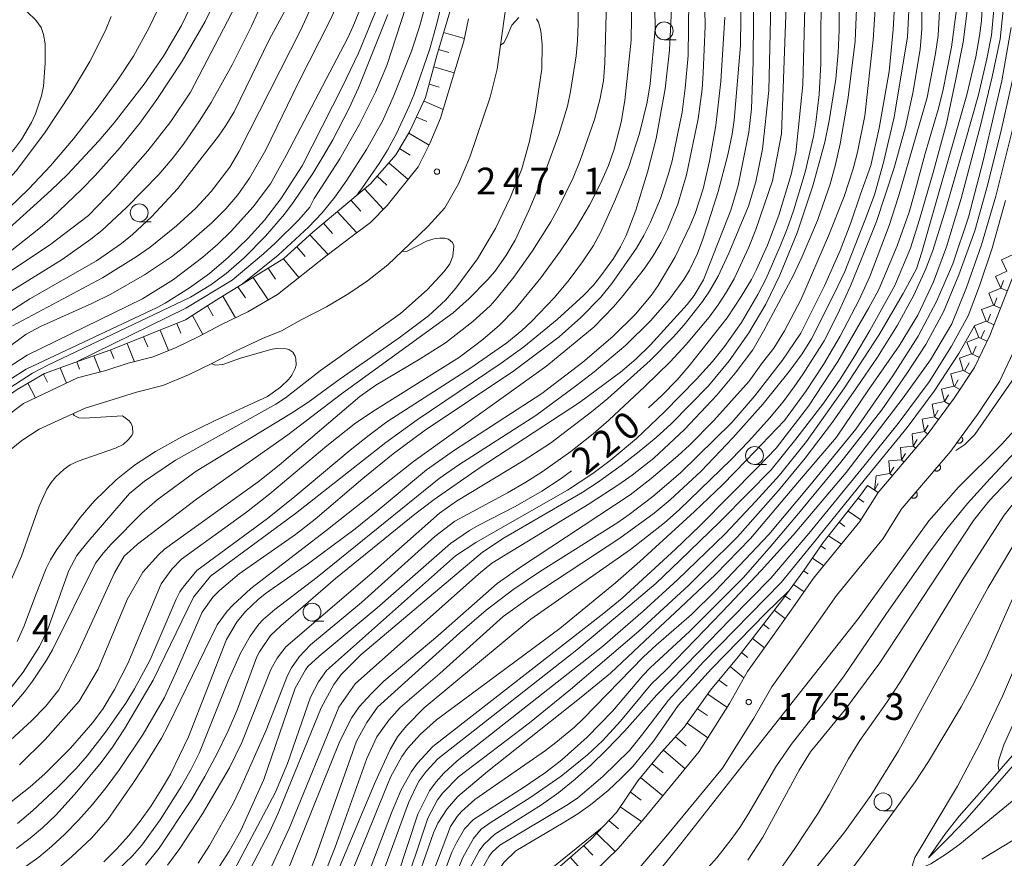
# Model space of a CAD drawing. Units: millimetres. Extents: x -76000 to -74000, y 25500 to 27000.
# Drawn here: x -75143 to -75005, y 26687 to 26804 of the extents above; entities that cross this region are included whole.
import ezdxf

# ---------------------------------------------------------------- set-up
doc = ezdxf.new("R2010")
doc.units = ezdxf.units.MM
for name, color, linetype, lineweight in [('210100_道路縁（街区線）', 7, 'Continuous', 15), ('510100_水涯線（河川、湖池等）（海岸線）', 7, 'Continuous', 15), ('610111_人工斜面(上)', 7, 'Continuous', 9), ('610199_人工斜面(中)', 7, 'Continuous', 9), ('611000_被覆(直)', 7, 'Continuous', 20), ('633100_広葉樹林', 7, 'Continuous', 9), ('710100_等高線（計曲線）', 7, 'Continuous', 20), ('710107_等高線（計曲線）（注記）', 7, 'Continuous', 20), ('710200_等高線（主曲線）', 7, 'Continuous', 9), ('721199_岩がけ(中)', 7, 'Continuous', 9), ('731200_図化機測定による標高点', 7, 'Continuous', 20), ('731207_図化機測定による標高点（注記）', 7, 'Continuous', 20)]:
    doc.layers.add(name, color=color, linetype=linetype, lineweight=lineweight)
doc.styles.add('Style-WORKING', font='txt')

msp = doc.modelspace()

# ---------------------------------------------------------------- linework, layer by layer
at = {"layer": '210100_道路縁（街区線）', "flags": 128}
for points in [[(-74993.7, 26810.01), (-74997.39, 26795.07), (-74998.81, 26786.97), (-75000.98, 26777.18), (-75002.24, 26773.01), (-75007.27, 26760.14), (-75009.4, 26755.69), (-75012.26, 26751.4), (-75015.88, 26746.42), (-75022.92, 26738.16), (-75025.46, 26734.08), (-75031.95, 26726.14), (-75034.52, 26722.47)], [(-75145.59, 26743.2), (-75142.87, 26745.45), (-75140.41, 26747.05), (-75133.97, 26749.97), (-75129.92, 26751.23), (-75126.78, 26752.22), (-75123.11, 26753.17), (-75119.5, 26754.65), (-75116.15, 26756.27), (-75112.93, 26757.96), (-75109.14, 26759.73), (-75106.5, 26760.83), (-75103.74, 26762.36), (-75100.18, 26764.17), (-75097.04, 26766.06), (-75094.42, 26767.81), (-75091.59, 26770.06), (-75088.49, 26772.99), (-75085.94, 26775.48), (-75083.58, 26778.06), (-75081.67, 26781.42), (-75080.08, 26785.13), (-75077.24, 26793.52), (-75076.28, 26797.46), (-75074.54, 26809.93)], [(-74990.09, 26807.94), (-74993.47, 26794.24), (-74994.89, 26786.19), (-74997.11, 26776.17), (-74998.45, 26771.71), (-75003.6, 26758.55), (-75005.92, 26753.71), (-75008.98, 26749.11), (-75011.27, 26745.96)], [(-75145.26, 26748.61), (-75142.62, 26750.65), (-75135.05, 26754.24), (-75131.08, 26755.27), (-75127.94, 26756.26), (-75124.44, 26757.16), (-75121.22, 26758.49), (-75118.04, 26760.03), (-75114.88, 26761.68), (-75111.2, 26763.46), (-75107.05, 26765.92), (-75100.08, 26771.4), (-75096.59, 26774.06), (-75094, 26775.99), (-75091.68, 26778.36), (-75087.35, 26783.79), (-75085.7, 26787.05), (-75084.19, 26790.61), (-75082.05, 26797.68), (-75080.95, 26801.37), (-75080.29, 26804.51)], [(-75019.54, 26735.96), (-75019.68, 26735.79), (-75022.2, 26731.74), (-75028.76, 26723.72), (-75031.25, 26720.16), (-75034.45, 26715.67), (-75037.81, 26710.92), (-75040.31, 26706.56), (-75044.71, 26699.53), (-75052.63, 26689.94), (-75056.39, 26685.54), (-75059.91, 26682.14), (-75064.25, 26677.99), (-75068.52, 26673.42), (-75069.25, 26672.57)], [(-75034.52, 26722.47), (-75037.71, 26717.98), (-75041.19, 26713.07), (-75043.74, 26708.62), (-75047.96, 26701.88), (-75055.69, 26692.51), (-75059.3, 26688.28), (-75062.68, 26685.03), (-75067.1, 26680.8), (-75071.5, 26676.09), (-75075.24, 26671.73), (-75078.74, 26668.54), (-75082.5, 26665.08), (-75090.27, 26656.03), (-75093.51, 26651.31), (-75097.05, 26644.91), (-75100.64, 26638.08), (-75103.44, 26633.07), (-75105.17, 26629.92), (-75106.48, 26625.56), (-75107.5, 26621.8)]]:
    msp.add_lwpolyline(points, dxfattribs=at)
at = {"layer": '510100_水涯線（河川、湖池等）（海岸線）', "flags": 128}
for points in [[(-75003.8, 26701.67), (-75006.61, 26698.44), (-75011.55, 26692.8), (-75013.45, 26690.38), (-75015.86, 26686.99)], [(-75003.03, 26701.04), (-75005.85, 26697.79), (-75010.8, 26692.14), (-75012.91, 26689.91), (-75015.86, 26686.99)]]:
    msp.add_lwpolyline(points, dxfattribs=at)
at = {"layer": '610111_人工斜面(上)', "flags": 128}
for points in [[(-75161.46, 26731.19), (-75157.94, 26736.83), (-75154.56, 26741.23), (-75150.85, 26746.65), (-75149.57, 26748.1), (-75146.67, 26750.38), (-75143.5, 26752.58), (-75139.69, 26754.85), (-75135.42, 26756.36), (-75130.41, 26758.13), (-75119.94, 26762.33), (-75115.64, 26765.1), (-75106.16, 26770.92), (-75102.11, 26774.65), (-75094.03, 26781.41), (-75090.46, 26785.46), (-75088.53, 26788.7), (-75086.29, 26793.48), (-75084.74, 26799.39), (-75082.63, 26806.41)], [(-75108.15, 26626.06), (-75106.79, 26630.6), (-75103.42, 26637.41), (-75099.48, 26644.53), (-75096.87, 26649.63), (-75090.89, 26658.93), (-75088.72, 26662.92), (-75085.4, 26667.01), (-75081.71, 26671.58), (-75077.66, 26675.68), (-75070.46, 26683.31), (-75067.15, 26686.05), (-75063.15, 26689.54), (-75059.55, 26693.34), (-75056.58, 26697.79), (-75053.31, 26701.72), (-75050.08, 26705.29), (-75046.38, 26710.45), (-75042.53, 26715.12), (-75036.42, 26723.05), (-75033.32, 26727.23), (-75030.6, 26731.15), (-75025.36, 26737.77), (-75024.42, 26739.14)]]:
    msp.add_lwpolyline(points, dxfattribs=at)
at = {"layer": '610199_人工斜面(中)', "flags": 128}
for points in [[(-75083.78, 26802.61), (-75080.87, 26801.77)], [(-75084.5, 26800.21), (-75083.03, 26799.78)], [(-75085.16, 26797.8), (-75082.28, 26796.95)], [(-75085.79, 26795.38), (-75084.4, 26794.95)], [(-75086.52, 26793), (-75083.83, 26791.8)], [(-75087.58, 26790.73), (-75086.11, 26790.13)], [(-75088.65, 26788.48), (-75085.81, 26786.84)], [(-75089.94, 26786.33), (-75088.46, 26785.42)], [(-75091.44, 26784.35), (-75088.75, 26782.03)], [(-75093.09, 26782.47), (-75091.74, 26781.23)], [(-75094.86, 26780.71), (-75092.21, 26777.82)], [(-75096.78, 26779.11), (-75095.36, 26777.58)], [(-75098.69, 26777.51), (-75095.95, 26774.54)], [(-75100.61, 26775.9), (-75099.32, 26774.43)], [(-75102.51, 26774.28), (-75099.94, 26771.51)], [(-75104.35, 26772.59), (-75103.15, 26771.21)], [(-75106.2, 26770.9), (-75104.05, 26768.28)], [(-75108.33, 26769.59), (-75107.31, 26768.05)], [(-75110.46, 26768.28), (-75108.33, 26765.16)], [(-75112.59, 26766.97), (-75111.53, 26765.43)], [(-75114.72, 26765.67), (-75112.93, 26762.63)], [(-75116.83, 26764.33), (-75116.04, 26762.91)], [(-75121.15, 26761.84), (-75120.57, 26760.46)], [(-75118.93, 26762.97), (-75117.5, 26760.31)], [(-75123.47, 26760.91), (-75122.29, 26758.05)], [(-75128.11, 26759.05), (-75127.09, 26756.48)], [(-75125.79, 26759.98), (-75125.19, 26758.55)], [(-75130.43, 26758.12), (-75129.99, 26756.93)], [(-75135.14, 26756.46), (-75134.76, 26755.43)], [(-75132.79, 26757.29), (-75131.86, 26755.06)], [(-75137.5, 26755.62), (-75136.62, 26753.49)], [(-75141.99, 26753.48), (-75140.95, 26751.44)], [(-75139.84, 26754.76), (-75139.28, 26753.63)], [(-75024.42, 26739.14), (-75022.92, 26738.16)], [(-75025.69, 26737.35), (-75024.93, 26736.81)], [(-75027.12, 26735.54), (-75025.31, 26734.32)], [(-75028.36, 26733.99), (-75027.55, 26733.42)], [(-75029.84, 26732.11), (-75028.05, 26730.91)], [(-75030.93, 26730.68), (-75030.27, 26730.21)], [(-75032.11, 26728.98), (-75030.51, 26727.9)], [(-75033.34, 26727.21), (-75032.71, 26726.76)], [(-75034.78, 26725.27), (-75033.27, 26724.26)], [(-75035.96, 26723.67), (-75035.2, 26723.12)], [(-75037.47, 26721.68), (-75035.92, 26720.5)], [(-75039, 26719.7), (-75038.18, 26719.08)], [(-75040.52, 26717.72), (-75038.82, 26716.42)], [(-75042.05, 26715.74), (-75041.16, 26715.06)], [(-75043.62, 26713.8), (-75041.7, 26712.19)], [(-75045.21, 26711.87), (-75044.04, 26711.01)], [(-75046.77, 26709.91), (-75044.08, 26708.07)], [(-75048.22, 26707.88), (-75046.82, 26706.91)], [(-75049.68, 26705.85), (-75046.77, 26703.78)], [(-75051.3, 26703.95), (-75049.81, 26702.69)], [(-75052.97, 26702.09), (-75049.96, 26699.45)], [(-75054.59, 26700.18), (-75053.04, 26698.89)], [(-75056.19, 26698.26), (-75053.08, 26695.68)], [(-75057.63, 26696.22), (-75056.09, 26695.06)], [(-75059.02, 26694.14), (-75056.07, 26692.06)], [(-75060.61, 26692.23), (-75059.26, 26691.06)], [(-75062.33, 26690.41), (-75059.72, 26687.88)], [(-75064.13, 26688.68), (-75062.89, 26687.35)], [(-75066.02, 26687.04), (-75063.53, 26684.22)]]:
    msp.add_lwpolyline(points, dxfattribs=at)
at = {"layer": '611000_被覆(直)', "flags": 128}
for points in [[(-75019.54, 26735.96), (-75012.73, 26743.94), (-75011.27, 26745.96)], [(-75011.27, 26745.96), (-75011.85, 26745.16)], [(-75011.85, 26745.16), (-75011.81, 26745.14), (-75011.77, 26745.12), (-75011.73, 26745.1), (-75011.69, 26745.09), (-75011.65, 26745.08), (-75011.6, 26745.07), (-75011.56, 26745.07), (-75011.52, 26745.07), (-75011.47, 26745.07), (-75011.43, 26745.08), (-75011.39, 26745.1), (-75011.35, 26745.11), (-75011.31, 26745.13), (-75011.27, 26745.15), (-75011.24, 26745.18), (-75011.21, 26745.21), (-75011.18, 26745.24), (-75011.15, 26745.28), (-75011.12, 26745.31), (-75011.1, 26745.35), (-75011.09, 26745.39), (-75011.07, 26745.43), (-75011.06, 26745.47), (-75011.06, 26745.52), (-75011.05, 26745.56), (-75011.06, 26745.6), (-75011.06, 26745.65), (-75011.07, 26745.69), (-75011.08, 26745.73), (-75011.1, 26745.77), (-75011.12, 26745.81), (-75011.14, 26745.85), (-75011.17, 26745.88), (-75011.17, 26745.89)], [(-75014.35, 26742.05), (-75015, 26741.28)], [(-75015, 26741.28), (-75014.96, 26741.26), (-75014.93, 26741.23), (-75014.89, 26741.21), (-75014.85, 26741.2), (-75014.81, 26741.18), (-75014.76, 26741.17), (-75014.72, 26741.17), (-75014.68, 26741.17), (-75014.63, 26741.17), (-75014.59, 26741.17), (-75014.55, 26741.18), (-75014.5, 26741.19), (-75014.46, 26741.21), (-75014.43, 26741.23), (-75014.39, 26741.25), (-75014.35, 26741.28), (-75014.32, 26741.31), (-75014.29, 26741.34), (-75014.26, 26741.38), (-75014.24, 26741.41), (-75014.22, 26741.45), (-75014.2, 26741.49), (-75014.19, 26741.53), (-75014.18, 26741.57), (-75014.17, 26741.62), (-75014.17, 26741.66), (-75014.17, 26741.7), (-75014.18, 26741.75), (-75014.19, 26741.79), (-75014.2, 26741.83), (-75014.22, 26741.87), (-75014.24, 26741.91), (-75014.26, 26741.95), (-75014.29, 26741.98), (-75014.32, 26742.01), (-75014.35, 26742.05)], [(-75017.59, 26738.24), (-75018.24, 26737.48)], [(-75018.24, 26737.48), (-75018.21, 26737.45), (-75018.17, 26737.43), (-75018.13, 26737.41), (-75018.09, 26737.39), (-75018.05, 26737.38), (-75018.01, 26737.37), (-75017.96, 26737.36), (-75017.92, 26737.36), (-75017.88, 26737.36), (-75017.83, 26737.37), (-75017.79, 26737.38), (-75017.75, 26737.39), (-75017.71, 26737.41), (-75017.67, 26737.43), (-75017.63, 26737.45), (-75017.6, 26737.48), (-75017.57, 26737.51), (-75017.54, 26737.54), (-75017.51, 26737.57), (-75017.49, 26737.61), (-75017.47, 26737.65), (-75017.45, 26737.69), (-75017.44, 26737.73), (-75017.43, 26737.77), (-75017.42, 26737.81), (-75017.42, 26737.86), (-75017.42, 26737.9), (-75017.42, 26737.94), (-75017.43, 26737.99), (-75017.45, 26738.03), (-75017.46, 26738.07), (-75017.48, 26738.11), (-75017.51, 26738.15), (-75017.53, 26738.18), (-75017.56, 26738.21), (-75017.59, 26738.24)]]:
    msp.add_lwpolyline(points, dxfattribs=at)
at = {"layer": '633100_広葉樹林'}
for p, q in [((-75052.88, 26801.58), (-75051.21, 26801.58)), ((-75126.41, 26776.1), (-75124.74, 26776.1)), ((-75040.22, 26742.09), (-75038.55, 26742.09)), ((-75102.2, 26720.15), (-75100.53, 26720.15)), ((-75022.22, 26693.57), (-75020.55, 26693.57))]:
    msp.add_line(p, q, dxfattribs=at)
for centre in [(-75052.88, 26802.83), (-75126.41, 26777.35), (-75040.22, 26743.34), (-75102.2, 26721.4), (-75022.22, 26694.82)]:
    msp.add_circle(centre, 1.25, dxfattribs=at)
at = {"layer": '710100_等高線（計曲線）', "flags": 128}
for points in [[(-75057.14, 26826.49), (-75057.5, 26801.54), (-75058.38, 26793.08), (-75058.91, 26790.06), (-75059.88, 26786.27), (-75060.68, 26783.95), (-75061.79, 26781.43), (-75063.36, 26778.4), (-75065.16, 26775.34), (-75067.38, 26772), (-75070.14, 26768.22), (-75073.74, 26763.86), (-75075.94, 26761.61), (-75078.29, 26759.58), (-75081.57, 26757.12), (-75093.31, 26749.74), (-75096.05, 26747.91), (-75100.15, 26744.7), (-75108.1, 26737.97), (-75111.38, 26735.41), (-75120.48, 26728.82), (-75121.86, 26727.4), (-75123.33, 26725.37), (-75128.01, 26714.23), (-75129.87, 26710.55), (-75131.47, 26707.91), (-75132.93, 26705.96), (-75136.04, 26702.33), (-75139.65, 26698.73), (-75141.68, 26696.94), (-75146.15, 26693.42)], [(-75032.85, 26818.7), (-75033.45, 26795.28), (-75034.43, 26785.75), (-75035.08, 26782.7), (-75036.83, 26777.01), (-75038.42, 26772.82), (-75039.97, 26769.32), (-75040.64, 26768.01), (-75042.08, 26765.6), (-75044.07, 26762.61), (-75049.37, 26755.9), (-75051.08, 26753.93), (-75053.19, 26751.74), (-75055.06, 26750.02)], [(-75095.95, 26779.8), (-75095.14, 26780.89), (-75092.8, 26784.24), (-75091.63, 26786.12), (-75090.37, 26788.46), (-75088.58, 26792.26), (-75087.88, 26793.97), (-75085.69, 26800.3), (-75084.7, 26803.86), (-75082.52, 26812.93)], [(-75149.91, 26765.58), (-75138.97, 26772.79), (-75133.51, 26776.97), (-75129.72, 26780.91), (-75125.22, 26786.03), (-75121.97, 26790.13), (-75119.21, 26794.25), (-75111.72, 26808.72)], [(-75094.49, 26808.35), (-75096.47, 26803.38), (-75097.19, 26801.86), (-75105.81, 26785.36), (-75108.04, 26781.42), (-75110.47, 26778.19), (-75113.54, 26774.75), (-75115.41, 26772.97), (-75117.51, 26771.15), (-75121.62, 26767.99), (-75125.96, 26765.27), (-75142.1, 26757.41), (-75146.98, 26754.29)], [(-75022.75, 26789.21), (-75021.37, 26797.13), (-75020.78, 26803), (-75020.57, 26807.22)], [(-75010.34, 26806.4), (-75010.98, 26801.24), (-75012.02, 26796.08), (-75013.35, 26789.84), (-75015.19, 26782.99), (-75017.11, 26776.41), (-75018.39, 26772.41), (-75020.59, 26767.15), (-75024.09, 26760.86), (-75026.19, 26757.29), (-75028.25, 26754.03), (-75030.52, 26750.71), (-75034.45, 26745.61), (-75037.89, 26741.36), (-75041.12, 26738.06), (-75045.06, 26734.06), (-75050.67, 26728.64), (-75054.03, 26725.42), (-75057.64, 26722.38), (-75065.13, 26716.12), (-75078.55, 26705.59), (-75084.57, 26700.83), (-75086.21, 26699.1), (-75087.18, 26697.75), (-75087.66, 26696.9), (-75088.68, 26694.7), (-75095.29, 26676.71)], [(-75142.13, 26805.54), (-75140.88, 26804.33), (-75140.16, 26803.31), (-75139.81, 26802.34), (-75139.58, 26801.03), (-75139.59, 26798.32), (-75139.84, 26795.1), (-75140.1, 26793.74), (-75140.93, 26791.21), (-75141.51, 26789.97), (-75142.92, 26787.59), (-75143.72, 26786.48), (-75145.82, 26783.99), (-75148.68, 26781.02), (-75150.11, 26779.67), (-75152.95, 26777.26), (-75158.35, 26773.26), (-75160.15, 26771.77), (-75161.86, 26770.19), (-75163.42, 26768.57), (-75164.79, 26766.93), (-75167.37, 26763.07), (-75170.9, 26756.79)], [(-75131.35, 26686.43), (-75129.57, 26688.21), (-75127.88, 26690.11), (-75126.27, 26692.13), (-75124.74, 26694.29), (-75123.32, 26696.51), (-75122.04, 26698.72), (-75119.49, 26703.95), (-75114.2, 26717.58), (-75112.7, 26720.09), (-75111.46, 26721.55), (-75109.7, 26723.21), (-75108.59, 26724.13), (-75102.69, 26728.22), (-75096.18, 26733.08), (-75093.2, 26735.47), (-75086.18, 26741.36), (-75082.24, 26744.09), (-75070, 26752.05), (-75064.29, 26756.42), (-75060.09, 26760.02), (-75056.9, 26763.14), (-75054.72, 26765.76), (-75053.71, 26767.16), (-75051.36, 26771.19), (-75049.27, 26775.46), (-75048.55, 26777.26), (-75047.44, 26780.72), (-75046.53, 26784.56), (-75045.66, 26789.55), (-75044.93, 26795.74), (-75044.39, 26804.74)], [(-75085.76, 26679.4), (-75082.63, 26687.76), (-75081.92, 26689.2), (-75080.83, 26691.03), (-75079.61, 26692.37), (-75072.59, 26696.83), (-75069.48, 26698.92), (-75067.2, 26700.72), (-75063.65, 26703.89), (-75060.11, 26707.53), (-75055.88, 26712.52), (-75054.84, 26713.59), (-75049.3, 26718.76), (-75045.68, 26722.31), (-75041.83, 26726.23), (-75038.18, 26730.37), (-75034.04, 26735.21), (-75028.12, 26742.41), (-75022.4, 26749.73), (-75018.89, 26754.85), (-75016.23, 26758.91), (-75013.77, 26763.47), (-75011.6, 26768.66), (-75009.36, 26774.83), (-75007.67, 26780.86), (-75005.78, 26788.44), (-75004.03, 26796.15)], [(-75103.46, 26682.69), (-75101.68, 26687.24), (-75095.99, 26703.32), (-75094.54, 26705.95), (-75093.02, 26708.07), (-75081.48, 26718.5), (-75077.79, 26721.66), (-75074.07, 26724.51), (-75070.32, 26727.05), (-75059.37, 26733.98), (-75057.78, 26735.08), (-75054.48, 26737.6), (-75050.6, 26740.9), (-75043.4, 26747.98), (-75040.19, 26751.7), (-75036.31, 26756.71), (-75033.73, 26760.46), (-75032.02, 26763.94), (-75030.41, 26767.1), (-75028.21, 26772.07), (-75026.73, 26775.95), (-75025.37, 26779.95), (-75023.95, 26783.95), (-75022.75, 26789.21)], [(-74966.05, 26787.79), (-74966.74, 26785.26), (-74968.79, 26779.05), (-74971.56, 26770.1), (-74973.2, 26765.83), (-74977.67, 26755.29), (-74981.22, 26747.6), (-74983.07, 26744.04), (-74986.13, 26738.72), (-74988.16, 26735.42), (-74991, 26731.38), (-74995.07, 26725.98), (-74996.77, 26723.01), (-74999.79, 26715.32), (-75001.16, 26712.08), (-75005.32, 26702.8), (-75006, 26700.72), (-75006.09, 26700), (-75006.05, 26699.49), (-75005.95, 26699.2)], [(-75143.49, 26717.28), (-75142.52, 26719.49), (-75140.96, 26723.74), (-75139.44, 26727.51), (-75138.82, 26728.75), (-75137.94, 26730.17), (-75134.63, 26734.71), (-75132.74, 26736.97), (-75129.64, 26739.95), (-75127.06, 26741.97), (-75124.13, 26743.89), (-75120.42, 26745.97), (-75115.77, 26748.26), (-75108.44, 26751.61), (-75106.64, 26752.92), (-75105.47, 26754.06), (-75105.04, 26754.6), (-75104.55, 26755.55), (-75104.44, 26756.01), (-75104.47, 26756.88), (-75104.56, 26757.24), (-75104.9, 26757.81), (-75105.44, 26758.19), (-75105.82, 26758.31), (-75107.15, 26758.34), (-75107.8, 26758.24), (-75112.22, 26756.97), (-75114.69, 26756.07), (-75115.75, 26755.99), (-75116.18, 26756.17), (-75116.22, 26756.24)], [(-75041.14, 26686.65), (-75039.08, 26689.89), (-75033.95, 26699.26), (-75032.39, 26701.85), (-75027.47, 26707.82), (-75022.65, 26714.31), (-75009.56, 26734.25), (-75007.56, 26736.78), (-75006.77, 26737.64), (-74994.92, 26749.85)], [(-75065.86, 26741.18), (-75067.43, 26740.03), (-75070, 26738.35), (-75073.76, 26736.19), (-75078.94, 26733.53), (-75080.15, 26732.82), (-75082.81, 26731.01), (-75093.1, 26722.01), (-75101.22, 26715.23), (-75102.77, 26713.81), (-75103.14, 26713.33), (-75104.59, 26710.74), (-75108.97, 26697.95), (-75112.19, 26690.81), (-75113.8, 26687.94), (-75115.91, 26684.65)]]:
    msp.add_lwpolyline(points, dxfattribs=at)
at = {"layer": '710200_等高線（主曲線）', "flags": 128}
for points in [[(-75012.02, 26744.06), (-75010.75, 26744.88), (-75009.37, 26746.29), (-75002.18, 26756.63), (-74999.98, 26760), (-74997.69, 26764), (-74996.44, 26766.38), (-74993.9, 26771.67), (-74992.81, 26774.14), (-74990.86, 26779.21), (-74989.82, 26783.13), (-74988.04, 26791.14), (-74987.42, 26795.93), (-74986.51, 26808.68), (-74986.04, 26813.24), (-74985.03, 26818.38), (-74983.66, 26824.25), (-74981.82, 26830.54), (-74976.14, 26844.34), (-74974.23, 26849.6), (-74972.51, 26854.65)], [(-75041.9, 26823.85), (-75042.2, 26800.8), (-75043.06, 26790.3), (-75043.34, 26788.35), (-75043.94, 26785.47), (-75045.32, 26780.34), (-75046.24, 26777.38), (-75047.46, 26773.64), (-75048.21, 26771.65), (-75049.31, 26769.33), (-75050.11, 26767.98), (-75052.13, 26765.25)], [(-75048.7, 26765.77), (-75047.38, 26767.97), (-75043.55, 26777.69), (-75042.52, 26781.16), (-75041.03, 26788.62), (-75040.66, 26791.92), (-75040.4, 26798.5), (-75040.24, 26822.91)], [(-75143.48, 26691.79), (-75141.3, 26693.62), (-75137.85, 26696.84), (-75135.22, 26699.48), (-75133.7, 26701.26), (-75131.13, 26704.59), (-75128.3, 26708.64), (-75127.06, 26710.64), (-75124.89, 26714.7), (-75121.22, 26723.23), (-75120.71, 26724.23), (-75120.25, 26724.92), (-75118.34, 26727.22), (-75108.42, 26734.51), (-75104.61, 26737.58), (-75096.85, 26744.08), (-75094.22, 26746.2), (-75091.74, 26748.05), (-75079.94, 26755.61), (-75074.94, 26759.12), (-75072.81, 26760.84), (-75071.46, 26762.1), (-75068.23, 26765.5), (-75066.18, 26767.95), (-75064.3, 26770.48), (-75062.79, 26772.77), (-75061.75, 26774.7), (-75059.69, 26779.25), (-75057.81, 26783.83), (-75056.34, 26788.44), (-75055.24, 26792.84), (-75054.84, 26795.43), (-75054.15, 26803.05), (-75054.44, 26821.55)], [(-75037.59, 26820.6), (-75038.23, 26794.46), (-75039.09, 26786.25), (-75040.05, 26781.67), (-75041.05, 26778.29), (-75043.82, 26771.69), (-75045.31, 26768.48), (-75046.52, 26766.35), (-75047.5, 26764.91), (-75050.08, 26761.63), (-75051.57, 26759.97), (-75054.86, 26756.65), (-75060.77, 26751.35), (-75063.06, 26749.47), (-75068.8, 26745.05), (-75072.64, 26742.59), (-75081.96, 26736.97), (-75084.37, 26735.28), (-75094.16, 26726.6), (-75105.89, 26716.56), (-75107.11, 26714.95), (-75107.97, 26713.37), (-75112.04, 26703.16), (-75113.78, 26699.57), (-75117.54, 26693.14), (-75120.74, 26688.3), (-75122.46, 26685.95)], [(-75110.93, 26685.29), (-75108.18, 26690.59), (-75106.97, 26693.22), (-75100.94, 26708.02), (-75099.17, 26711.25), (-75098.11, 26712.67), (-75095.37, 26715.44), (-75078.34, 26729.79), (-75075.28, 26731.83), (-75064.35, 26738.18), (-75062.24, 26739.54), (-75058.92, 26741.93), (-75056.36, 26743.91), (-75054.02, 26745.86), (-75051.91, 26747.79), (-75046.69, 26753.1), (-75043.79, 26756.59), (-75041.02, 26760.51), (-75038.66, 26764.56), (-75036.68, 26768.6), (-75034.23, 26774.54), (-75032.05, 26781.11), (-75030.39, 26787.25), (-75029.75, 26790.22), (-75028.84, 26796.08), (-75028.5, 26799.79), (-75028.37, 26802.87), (-75028.28, 26819.49)], [(-75118.15, 26686.25), (-75116.56, 26688.69), (-75113.26, 26694.61), (-75112.23, 26696.73), (-75108.64, 26704.86), (-75105.62, 26712.53), (-75105.06, 26713.61), (-75104.01, 26715.16), (-75102.4, 26716.84), (-75095.26, 26722.74), (-75084.98, 26732.02), (-75082.18, 26734.13), (-75074.82, 26738.11), (-75072.27, 26739.59), (-75069.99, 26741.04), (-75065.95, 26743.9), (-75062.84, 26746.38), (-75060.65, 26748.29), (-75055.57, 26753.03), (-75052.06, 26756.45), (-75049.8, 26758.89), (-75046.58, 26762.71), (-75045.32, 26764.43), (-75044.18, 26766.18), (-75043.08, 26768.11), (-75041, 26772.52), (-75040.02, 26775), (-75037.7, 26781.84), (-75036.45, 26788.39), (-75035.38, 26817.93)], [(-74981.98, 26816.61), (-74983.48, 26801.45), (-74984.22, 26795.71), (-74986.84, 26783.42), (-74987.95, 26778.72), (-74989.84, 26772.88), (-74991.83, 26767.97), (-74995.82, 26759.1), (-74997.92, 26755.3), (-74998.99, 26753.58), (-75001.41, 26750.01), (-75003.9, 26746.78), (-75005.6, 26744.94), (-75011.65, 26738.92), (-75015.82, 26734.19), (-75025.7, 26720.47), (-75042.83, 26698.77), (-75050.54, 26688.94), (-75054.78, 26683.69), (-75056.65, 26681.91), (-75062.24, 26676.91), (-75065.63, 26674.03), (-75069.25, 26672.57)], [(-75047.37, 26815.34), (-75047.14, 26803.48), (-75047.4, 26796.93), (-75047.58, 26794.65), (-75048.13, 26790.51), (-75049.73, 26782.67), (-75050.95, 26778.57), (-75052.43, 26775), (-75053.32, 26773.23), (-75054.36, 26771.42), (-75055.62, 26769.55), (-75058.6, 26765.75), (-75059.97, 26764.17), (-75062.69, 26761.39), (-75069.3, 26755.9), (-75087.98, 26742.5), (-75100.25, 26732.79), (-75110.79, 26724.73), (-75113.31, 26722.39), (-75114.09, 26721.55), (-75115.47, 26719.62), (-75122.42, 26705.44), (-75123.31, 26703.76), (-75125.85, 26699.6), (-75127.3, 26697.38), (-75130.82, 26692.36), (-75133.05, 26689.8), (-75135.9, 26687.11), (-75137.96, 26685.37)], [(-75060.8, 26812.22), (-75061.19, 26798.32), (-75061.36, 26795.81), (-75061.88, 26793.19), (-75062.63, 26790.4), (-75064.66, 26784.65), (-75065.63, 26782.26), (-75067.62, 26778.14), (-75068.76, 26776.1), (-75071.34, 26772), (-75073.92, 26768.33), (-75076.26, 26765.42), (-75077.26, 26764.33), (-75079.68, 26762.13), (-75083.53, 26759.15), (-75087.07, 26756.9), (-75093.27, 26753.2), (-75095.53, 26751.63), (-75106.79, 26742), (-75109.77, 26739.67), (-75122.87, 26730.24), (-75123.72, 26729.43), (-75125.9, 26727.01), (-75128.09, 26723.19), (-75132.16, 26713.42), (-75134.84, 26708.95), (-75139.6, 26703.56), (-75143.17, 26700.02)], [(-75135.31, 26756.4), (-75119.88, 26763.98), (-75113.41, 26767.89), (-75109.02, 26771.58), (-75107.37, 26773.08), (-75104.07, 26776.34), (-75102.53, 26778.11), (-75101.89, 26779.35), (-75098.3, 26784.92), (-75095.54, 26789.77), (-75093.31, 26794.25), (-75091.73, 26797.99), (-75087.07, 26812.34)], [(-75030.87, 26810.58), (-75030.93, 26798.19), (-75031.16, 26793.92), (-75031.62, 26789.97), (-75031.95, 26788.04), (-75033.12, 26783.02), (-75034.75, 26777.6), (-75035.65, 26775.09), (-75036.61, 26772.67), (-75038.66, 26768.05), (-75039.75, 26765.88), (-75042.05, 26761.97), (-75044.44, 26758.6), (-75046.11, 26756.53), (-75048.35, 26754.04), (-75052.82, 26749.45), (-75056.74, 26745.74), (-75060.45, 26742.63), (-75062.87, 26740.83), (-75066.43, 26738.48), (-75076.39, 26732.78), (-75079.25, 26731.15), (-75082.09, 26729.3), (-75100.2, 26713.23), (-75101.31, 26711.64), (-75102.42, 26709.51), (-75105.65, 26700.2), (-75107.31, 26696.19), (-75113.56, 26684.36)], [(-75023.59, 26801.57), (-75023.03, 26810.13)], [(-75114.36, 26809.94), (-75117.16, 26804.14), (-75120.41, 26798.57), (-75123.94, 26793.23), (-75126.34, 26789.9), (-75129.07, 26786.5), (-75132.58, 26782.56), (-75134.48, 26780.6), (-75138.65, 26776.64), (-75140.24, 26775.28), (-75154.15, 26764.29), (-75156.87, 26761.57), (-75158.02, 26760.3), (-75160.58, 26756.86)], [(-75146.38, 26757.32), (-75142.24, 26760.32), (-75140.23, 26761.42), (-75133.04, 26764.64), (-75130.4, 26765.95), (-75125.68, 26768.67), (-75121.89, 26771.18), (-75120.14, 26772.52), (-75116.23, 26775.95), (-75114.28, 26777.91), (-75112.6, 26779.86), (-75110.95, 26782.2), (-75108.68, 26786.18), (-75104.12, 26795.58), (-75099.65, 26804.32), (-75097.67, 26808.81)], [(-75146.23, 26765.25), (-75137.22, 26770.8), (-75133.2, 26773.66), (-75131.67, 26774.86), (-75128.2, 26778.08), (-75123.68, 26782.73), (-75121.8, 26784.9), (-75120.21, 26786.96), (-75117.95, 26790.22), (-75116.33, 26792.79), (-75113.39, 26798.07), (-75110.69, 26803.47), (-75108, 26809.4)], [(-75101.05, 26808.93), (-75103.75, 26802.99), (-75112.48, 26785.88), (-75113.73, 26783.75), (-75116.34, 26780.32), (-75118.47, 26778), (-75121.21, 26775.5), (-75124.9, 26772.54), (-75126.85, 26771.16), (-75131.54, 26768.23), (-75144.15, 26761.51)], [(-75144.64, 26775.18), (-75138.75, 26780.5), (-75136.47, 26782.73), (-75132.06, 26787.44), (-75129.92, 26789.96), (-75125.72, 26795.35), (-75123.02, 26799.29), (-75120.51, 26803.59), (-75118.7, 26807.33)], [(-75144.46, 26703.46), (-75141.49, 26706.16), (-75139.49, 26708.25), (-75137.68, 26710.53), (-75135.13, 26715.38), (-75129.87, 26726.92), (-75128.53, 26729.23), (-75127.69, 26729.99), (-75126.64, 26730.94), (-75118.4, 26737.23), (-75105.61, 26746.23), (-75098.08, 26752), (-75082.42, 26763.33), (-75080.2, 26765.33), (-75077.61, 26767.93), (-75076.61, 26769.13), (-75075.06, 26771.3), (-75073.74, 26773.51), (-75071.84, 26777.68), (-75069.57, 26783.08), (-75067.62, 26788.33), (-75066.44, 26792.28), (-75065.98, 26794.34), (-75065.21, 26799.33), (-75065.01, 26801.43), (-75064.92, 26803.81), (-75064.97, 26807.48)], [(-75051.78, 26807.89), (-75052.14, 26800.11), (-75052.74, 26794.73), (-75054.02, 26787.76), (-75055.2, 26783.05), (-75056.86, 26777.7), (-75058.21, 26774.16), (-75058.98, 26772.59), (-75059.96, 26770.96), (-75061.73, 26768.5), (-75062.79, 26767.22), (-75064.14, 26765.82), (-75067.89, 26762.41), (-75072.54, 26758.57), (-75075.69, 26756.26), (-75087.5, 26748.36), (-75091.86, 26745.17), (-75104.52, 26735.24), (-75116.43, 26726.46), (-75118.83, 26723.49), (-75124.47, 26711.89), (-75128.46, 26705.06), (-75130.14, 26702.49), (-75131.75, 26700.34), (-75135.16, 26696.24), (-75138.06, 26693), (-75139.97, 26691.21), (-75141.69, 26689.76), (-75143.61, 26688.31)], [(-75103.46, 26673.59), (-75093.38, 26697.6), (-75091.25, 26702.16), (-75090.24, 26703.95), (-75088.99, 26705.49), (-75086.5, 26707.98), (-75071.56, 26720.4), (-75057.58, 26730.19), (-75052.82, 26733.93), (-75050.78, 26735.73), (-75043.48, 26742.77), (-75041.03, 26745.33), (-75038.14, 26748.56), (-75036.21, 26750.88), (-75034.65, 26752.98), (-75033.41, 26754.77), (-75030.49, 26759.39), (-75028.54, 26763.17), (-75026.79, 26767.1), (-75025.31, 26770.65), (-75023.12, 26776.14), (-75020.64, 26783.63), (-75019.08, 26789.39), (-75017.98, 26794.34), (-75017.02, 26800.26), (-75016.78, 26803.03), (-75016.72, 26808)], [(-75008.25, 26807.82), (-75008.42, 26804.23), (-75008.69, 26802.12), (-75009.22, 26799.2), (-75010.47, 26793.87), (-75016.78, 26771.83), (-75017.54, 26769.49), (-75019.4, 26766.03), (-75022.79, 26760.2), (-75027.63, 26752.84), (-75032.92, 26745.29), (-75036.73, 26740.58), (-75040.02, 26736.97), (-75044.35, 26732.39), (-75050.99, 26725.93), (-75055.83, 26721.54), (-75061.51, 26716.57), (-75081.87, 26700.59), (-75083.72, 26698.83), (-75084.82, 26697.64), (-75085.75, 26696.37), (-75087.37, 26693.11), (-75090.21, 26684.47)], [(-75018.46, 26808.5), (-75018.78, 26802), (-75020.66, 26790.72), (-75022.15, 26784.4), (-75023.44, 26779.88), (-75024.79, 26776.27), (-75027.57, 26769.1), (-75029.05, 26766.01), (-75032.22, 26759.69), (-75033.55, 26757.61), (-75035.35, 26755.1), (-75039.03, 26750.56), (-75043.24, 26745.81), (-75047.7, 26741.17), (-75052.04, 26737.13), (-75054.3, 26735.27), (-75059.09, 26731.77), (-75071.63, 26723.52)], [(-75157.74, 26737.09), (-75157.73, 26737.11), (-75155.11, 26741.68), (-75152.62, 26745.56), (-75150.23, 26748.87), (-75148.2, 26751.21), (-75147.15, 26752.15), (-75145.85, 26753.13), (-75142.25, 26755.43), (-75123.92, 26764.1), (-75122.77, 26764.7), (-75119.35, 26766.84), (-75116.58, 26768.85), (-75113.91, 26771.12), (-75111.17, 26773.77), (-75108.84, 26776.33), (-75106.59, 26779.29), (-75103.58, 26783.9), (-75097.93, 26795.02), (-75095.71, 26799.72), (-75092.74, 26806.85)], [(-75105.28, 26807), (-75108.15, 26801.65), (-75113.13, 26791.5), (-75114.3, 26789.56), (-75115.32, 26788.1), (-75120.98, 26780.76), (-75124.68, 26776.78), (-75127.35, 26774.29), (-75128.87, 26773.06), (-75132.41, 26770.62), (-75141.73, 26765.27), (-75145.3, 26763.01)], [(-75123.28, 26806.91), (-75125.03, 26803.28), (-75127.22, 26799.28), (-75129.39, 26795.95), (-75132.29, 26791.95), (-75135.61, 26787.71), (-75138.86, 26783.9), (-75141.86, 26780.72), (-75144.65, 26778.04)], [(-75143.85, 26684.7), (-75140.45, 26687.09), (-75138.69, 26688.56), (-75136.84, 26690.29), (-75134.92, 26692.27), (-75132.97, 26694.46), (-75131.06, 26696.82), (-75129.19, 26699.34), (-75125.86, 26704.29), (-75122.89, 26709.43), (-75121.18, 26713.14), (-75117.6, 26721.39), (-75116.08, 26723.49), (-75115.17, 26724.43), (-75112.42, 26726.76), (-75104.52, 26732.29), (-75101.76, 26734.44), (-75095.08, 26740.11), (-75090.83, 26743.58), (-75086.5, 26746.81), (-75073.92, 26755.2), (-75067.61, 26759.95), (-75064.55, 26762.7), (-75061.76, 26765.52), (-75060.21, 26767.44), (-75056.77, 26772.41), (-75055.73, 26774.16), (-75054.79, 26776.05), (-75053.41, 26779.33), (-75052.3, 26782.65), (-75051.78, 26784.63), (-75050.38, 26791.45), (-75049.92, 26794.81), (-75049.53, 26799.36), (-75049.42, 26807.13)], [(-75086.33, 26806.46), (-75087.13, 26803.4), (-75088.26, 26799.97), (-75090.83, 26793.52), (-75092.32, 26790.16), (-75094.59, 26786.21), (-75097.35, 26781.9), (-75099.02, 26779.52), (-75100.8, 26777.32), (-75102.69, 26775.31), (-75106.96, 26771.41), (-75111.48, 26767.75), (-75112.14, 26767.25)], [(-75094.88, 26683.23), (-75090.99, 26693.5), (-75089.73, 26696.53), (-75088.28, 26699.09), (-75087.44, 26700.26), (-75085.26, 26702.59), (-75061.31, 26721.26), (-75058.76, 26723.34), (-75051.3, 26730.22), (-75047.9, 26733.51), (-75039.71, 26741.75), (-75037.18, 26744.39), (-75032.67, 26750.26), (-75028.54, 26756.52), (-75024.23, 26764.05), (-75022.8, 26766.61), (-75020.24, 26772.71), (-75018.58, 26777.45), (-75017.85, 26779.9), (-75016.34, 26785.63), (-75014.49, 26791.83), (-75013.85, 26794.38), (-75012.62, 26800.53), (-75011.94, 26805.81)], [(-75089.78, 26681.25), (-75085.97, 26692.52), (-75084.62, 26695.09), (-75083.9, 26696.07), (-75081.67, 26698.34), (-75071.73, 26705.9), (-75066.02, 26710.57), (-75056.42, 26718.75), (-75049.43, 26725.16), (-75047.02, 26727.54), (-75042.6, 26731.93), (-75036.86, 26738.45), (-75033.12, 26742.97), (-75029.31, 26748), (-75025.95, 26752.84), (-75022.99, 26757.1), (-75020.21, 26761.62), (-75017.89, 26765.81), (-75016.21, 26769.49), (-75015.24, 26772.07), (-75013.43, 26777.88), (-75010.72, 26787.3), (-75008.85, 26793.89), (-75007.69, 26798.92), (-75007.05, 26802.21), (-75006.66, 26806.34)], [(-75025.93, 26805.9), (-75026.12, 26801.4), (-75027.12, 26793.5), (-75028.23, 26786.99), (-75028.88, 26784.1), (-75029.62, 26781.36)], [(-75162.74, 26765.67), (-75161.64, 26767.17), (-75160.6, 26768.37), (-75158.68, 26770.33), (-75145.96, 26780.7), (-75143.66, 26783.22), (-75139.7, 26788.49), (-75135.95, 26794.14), (-75133.31, 26798.54), (-75131.15, 26802.87), (-75130.35, 26804.83)], [(-75091.59, 26805.1), (-75095.69, 26794.83), (-75096.98, 26792.02), (-75099.31, 26787.57), (-75100.67, 26785.19), (-75102.08, 26782.86), (-75104.83, 26778.78), (-75106.08, 26777.13), (-75108.74, 26774.06), (-75111.72, 26771.04), (-75114.21, 26768.85), (-75116.4, 26767.25), (-75119.23, 26765.51), (-75139.19, 26756.02), (-75141.35, 26754.86), (-75144.53, 26752.83), (-75146.4, 26751.31), (-75147.3, 26750.43), (-75148.31, 26749.32), (-75148.83, 26748.68)], [(-75070.76, 26804.53), (-75070.5, 26804.07), (-75070.15, 26802.83), (-75069.99, 26800.92), (-75070.02, 26797.52), (-75070.89, 26791.53), (-75071.72, 26787.37), (-75072.84, 26783.49), (-75074.43, 26779.43), (-75076.52, 26775.15), (-75079.05, 26770.91), (-75082.04, 26766.8), (-75083.49, 26765.11), (-75085.88, 26762.93), (-75089.98, 26759.83), (-75098.26, 26754.09), (-75102.8, 26750.77), (-75105.06, 26749.27), (-75118.42, 26741.16), (-75123.9, 26737.12), (-75126.03, 26735.28), (-75130.33, 26730.94), (-75131.41, 26729.71), (-75132.52, 26728.25), (-75138.57, 26716.14), (-75139.39, 26714.67), (-75141.36, 26711.75), (-75142.48, 26710.25), (-75145.04, 26707.2)], [(-75014.29, 26805.58), (-75014.52, 26802.16), (-75014.88, 26799.64), (-75016.05, 26793.51), (-75020.07, 26779.63), (-75021.37, 26775.56), (-75024.09, 26768.4), (-75025.57, 26765.13), (-75028.21, 26760.07), (-75030.54, 26756.07), (-75032.99, 26752.39), (-75036.02, 26748.26), (-75041.38, 26742.65), (-75044.73, 26739.23), (-75048.64, 26735.5), (-75056.27, 26728.49), (-75059.7, 26725.51), (-75067.48, 26719.11), (-75084.75, 26706.33), (-75087.01, 26704.3), (-75088.82, 26702.28), (-75089.62, 26701.17), (-75091.23, 26698.27), (-75097.45, 26682.94)], [(-75005.38, 26805.72), (-75005.81, 26801.66), (-75006.92, 26796.38), (-75008.51, 26789.74), (-75011.28, 26779.35), (-75013.31, 26772.59), (-75015.15, 26767.67), (-75017.36, 26763), (-75019.95, 26758.7), (-75024.25, 26752.55), (-75028.74, 26745.92), (-75034.21, 26739.52), (-75040.78, 26731.72), (-75045.7, 26726.68), (-75050.62, 26722.01), (-75055.6, 26717.4), (-75060.39, 26712.85), (-75064.51, 26709.47), (-75077.62, 26699.1), (-75081.77, 26695.56), (-75083.29, 26693.87), (-75084.57, 26691.82), (-75085.21, 26690.49), (-75088.34, 26681.5)], [(-75075.81, 26800.83), (-75075.34, 26801.14), (-75074.99, 26801.77), (-75074.21, 26803.65), (-75073.22, 26804.71)], [(-75087.34, 26679.4), (-75082.83, 26691.38), (-75081.89, 26692.79), (-75081.29, 26693.48), (-75079.41, 26695.17), (-75069.5, 26702.03), (-75068.05, 26703.12), (-75065.44, 26705.3), (-75064.23, 26706.45), (-75055.78, 26715.14), (-75053.99, 26716.79), (-75049.06, 26721.05), (-75045.67, 26724.37), (-75038.2, 26732.27), (-75032.48, 26739.15), (-75026.03, 26747.02), (-75020.87, 26754.52), (-75017.3, 26760.05), (-75014.72, 26764.91), (-75012.45, 26770.19), (-75010.23, 26776.71), (-75008.21, 26784.64), (-75005.56, 26795.82), (-75004.27, 26803.32)], [(-75105.96, 26684.31), (-75098.31, 26703.32), (-75096.64, 26706.62), (-75095.61, 26708.14), (-75093.93, 26709.95), (-75092.14, 26711.71), (-75084.6, 26718.08), (-75076.26, 26725.4), (-75073.13, 26727.6), (-75057.66, 26737.82), (-75054.69, 26740.14), (-75050.95, 26743.29), (-75049.32, 26744.81), (-75045.93, 26748.26), (-75040.96, 26753.75), (-75039.09, 26756.37), (-75037.51, 26758.37), (-75036.02, 26760.81), (-75033.75, 26765.16), (-75029.86, 26774.12), (-75027.68, 26779.65), (-75026.41, 26783.52), (-75025.78, 26785.83), (-75024.75, 26790.93), (-75023.59, 26801.57)], [(-75003.88, 26789.74), (-75006.42, 26779.67), (-75008.43, 26772.85), (-75010.51, 26766.87), (-75012.59, 26761.8), (-75015.58, 26756.73), (-75019.41, 26751.41), (-75027.4, 26740.95), (-75034.8, 26732.19), (-75039.28, 26727.24), (-75043.79, 26722.46), (-75047.17, 26718.92), (-75052.61, 26713.33), (-75054.72, 26711.3), (-75059, 26706.14), (-75061.52, 26703.39), (-75063.62, 26701.4), (-75067.33, 26698.41), (-75071.7, 26695.39), (-75077.12, 26691.99), (-75078.5, 26690.99), (-75079.57, 26689.71), (-75081.09, 26687.05), (-75085.33, 26676.64)], [(-75029.62, 26781.36), (-75031.41, 26776.25), (-75033.54, 26771.21), (-75034.78, 26768.61), (-75038.95, 26760.74), (-75040.48, 26758.14), (-75042.93, 26754.89), (-75045.51, 26751.82), (-75050.02, 26746.99), (-75054.31, 26742.96), (-75057.34, 26740.6), (-75059.24, 26739.28), (-75063.4, 26736.59), (-75077.04, 26728.24), (-75078.88, 26726.71), (-75096.17, 26711.34), (-75098.47, 26708.07), (-75105.41, 26691.08), (-75109.1, 26683.16)], [(-75080.15, 26685.44), (-75078.79, 26687.95), (-75078.16, 26688.83), (-75076.6, 26690.28), (-75070.07, 26694.41), (-75067.64, 26696.16), (-75065.35, 26698), (-75063.13, 26699.97), (-75060.9, 26702.14), (-75058.44, 26704.74), (-75053.91, 26709.84), (-75048.06, 26715.8), (-75043.64, 26720.35), (-75037.92, 26726.18), (-75032.6, 26732.44), (-75024.93, 26741.86), (-75020.12, 26747.83), (-75015.77, 26753.68), (-75012.65, 26758.68), (-75010.28, 26762.9), (-75008.69, 26767.13), (-75006.94, 26772.39), (-75005.05, 26779.08)], [(-75144.33, 26710.86), (-75142.65, 26712.99), (-75140.38, 26716.57), (-75139.23, 26719), (-75136.29, 26727.25), (-75135.13, 26729.34), (-75133.59, 26731.27), (-75127.76, 26738), (-75125.69, 26739.74), (-75121.31, 26742.7), (-75107.27, 26750.52), (-75105.91, 26751.41), (-75101.03, 26755.25), (-75089.81, 26763.24), (-75086.08, 26766.57), (-75083.7, 26769.11), (-75082.9, 26770.18), (-75082.49, 26771.26), (-75082.34, 26772.72), (-75082.54, 26773.16), (-75083.1, 26773.65), (-75083.61, 26773.78), (-75084.29, 26773.81), (-75085.15, 26773.69), (-75086.18, 26773.37), (-75088.89, 26771.95), (-75089.6, 26771.92), (-75089.61, 26771.92)], [(-75052.13, 26765.25), (-75054.79, 26762.22), (-75058.27, 26758.82), (-75062.69, 26755.08), (-75065.11, 26753.18), (-75070.87, 26748.97), (-75081.63, 26742.06), (-75084.39, 26740.1), (-75101.47, 26726.29), (-75107.43, 26721.79), (-75109.03, 26720.37), (-75109.65, 26719.7), (-75110.88, 26718.06), (-75112.24, 26715.66), (-75113.97, 26711.8), (-75117.95, 26701.74), (-75119.13, 26699.42), (-75120.5, 26697.03), (-75123.46, 26692.32), (-75126.05, 26688.78), (-75127.36, 26687.27), (-75130.56, 26684.17)], [(-75125.53, 26685.96), (-75123.64, 26688.33), (-75119.09, 26695.17), (-75117.21, 26698.36), (-75115.49, 26701.58), (-75113.96, 26704.76), (-75112.65, 26707.81), (-75109.93, 26715.14), (-75109.56, 26715.84), (-75108.01, 26718.15), (-75106.58, 26719.48), (-75098.9, 26726.1), (-75087.79, 26735.11), (-75085.09, 26737.2), (-75078.79, 26741.58), (-75064.76, 26750.76), (-75058.98, 26755.02), (-75056.84, 26756.84), (-75054.78, 26758.86), (-75049.68, 26764.5), (-75048.7, 26765.77)], [(-75009.41, 26761.53), (-75011.61, 26757.64), (-75015.06, 26752.38), (-75018.83, 26747.25), (-75024.87, 26739.91), (-75032.14, 26730.88), (-75036.5, 26725.55), (-75047.35, 26714.44), (-75052.28, 26709.05), (-75056.04, 26704.1), (-75057.73, 26702.03), (-75061.46, 26698.36), (-75064.95, 26695.4), (-75066.29, 26694.49), (-75075.89, 26688.75), (-75076.99, 26687.79), (-75077.41, 26687.24), (-75078.34, 26685.53), (-75080.95, 26678.77), (-75083.75, 26672.04), (-75085.32, 26668.42), (-75087.3, 26664.66)], [(-75047.19, 26685.14), (-75045.52, 26686.99), (-75043.48, 26689.56), (-75042.28, 26691.24), (-75041.03, 26693.23), (-75037.25, 26699.73), (-75035.08, 26702.88), (-75030, 26709.33), (-75027.67, 26712.46), (-75021.84, 26721.09), (-75015.86, 26729.62), (-75013.29, 26733.09), (-75010.4, 26736.6), (-75007.2, 26740.14), (-74998.54, 26749.35)], [(-75135.68, 26749.2), (-75135.5, 26748.96), (-75134.88, 26748.64), (-75134.07, 26748.57), (-75128.77, 26748.88), (-75127.81, 26748.2), (-75127.54, 26747.81), (-75127.36, 26747.34), (-75127.31, 26746.47), (-75127.43, 26746.16), (-75127.95, 26745.53), (-75128.68, 26744.89), (-75129.75, 26744.36), (-75134.95, 26742.53), (-75136.07, 26742.04), (-75136.94, 26741.43), (-75138.12, 26740.3), (-75138.74, 26739.54), (-75139.33, 26738.61), (-75140.41, 26736.25), (-75142.9, 26729.23), (-75146.07, 26722.07)], [(-75003.49, 26737.23), (-75005.24, 26734.98), (-75011.01, 26726.09), (-75019.76, 26711.68), (-75021.66, 26708.83), (-75025.49, 26703.42), (-75027.08, 26700.87), (-75029.78, 26695.87), (-75031.33, 26693.26), (-75034.67, 26688.14), (-75036.44, 26685.64)], [(-75032.25, 26684.8), (-75027.58, 26690.61), (-75023.94, 26695.71), (-75020.06, 26701.96), (-75007.51, 26724.85), (-75002.58, 26733.06)], [(-75071.63, 26723.52), (-75075.45, 26720.79), (-75084.29, 26712.8), (-75089.86, 26708.05), (-75091.46, 26706.28), (-75093.12, 26703.95), (-75094.53, 26700.91), (-75098.98, 26688.5), (-75100.42, 26684.85), (-75105.36, 26674.24), (-75107.74, 26670.17), (-75109.7, 26667.32), (-75112.28, 26664.34), (-75114.25, 26662.31), (-75116.48, 26660.48), (-75120.96, 26657.76), (-75123.45, 26656.4), (-75125.62, 26655.51), (-75130.46, 26653.88), (-75143.16, 26650.88)], [(-75083.02, 26669.96), (-75080.01, 26676.13), (-75078.18, 26679.86), (-75076.08, 26685.23), (-75075.32, 26686.34), (-75073.67, 26687.95), (-75067.02, 26691.88), (-75064.95, 26693.16), (-75063.19, 26694.39), (-75060.74, 26696.43), (-75058.89, 26698.13), (-75057.27, 26699.79), (-75054.38, 26703.31), (-75050.93, 26708.34), (-75046.24, 26713.46), (-75038.64, 26721.26), (-75035.5, 26724.29)], [(-75003.92, 26723.7), (-75007.79, 26714.96), (-75009.46, 26711.5), (-75011.3, 26708.16), (-75015.84, 26700.47), (-75017.71, 26697.64), (-75024.86, 26687.74), (-75026.36, 26685.72)], [(-75004.15, 26694.93), (-75011.48, 26688.88), (-75013.32, 26687.54), (-75015.52, 26686.14), (-75017.08, 26685.48), (-75017.89, 26685.39), (-75018.07, 26685.54), (-75018.12, 26685.83), (-75017.79, 26687.05), (-75011.77, 26697.03), (-75008.62, 26703.03), (-75005.49, 26709.65), (-75004.08, 26712.92)], [(-75008.37, 26686.78), (-74998.53, 26692.76)], [(-75061.55, 26691.23), (-75071.5, 26683.18), (-75072.64, 26681.77), (-75074.24, 26679.29)]]:
    msp.add_lwpolyline(points, dxfattribs=at)
at = {"layer": '721199_岩がけ(中)', "flags": 128}
for points in [[(-75004.87, 26769.15), (-75005.61, 26770.75), (-75004, 26771.51)], [(-75005.74, 26766.78), (-75006.47, 26768.4), (-75004.87, 26769.15)], [(-75005.74, 26766.78), (-75005.34, 26767.86)], [(-75006.76, 26764.42), (-75007.39, 26766.08), (-75005.74, 26766.78)], [(-75005.74, 26766.78), (-75004.82, 26766.42)], [(-75006.66, 26764.37), (-75006.26, 26765.45)], [(-75007.79, 26762.15), (-75008.41, 26763.8), (-75006.76, 26764.42)], [(-75007.59, 26762.05), (-75007.19, 26763.14)], [(-75006.76, 26764.42), (-75005.77, 26763.97)], [(-75008.82, 26759.87), (-75009.44, 26761.52), (-75007.79, 26762.15)], [(-75007.79, 26762.15), (-75006.68, 26761.65)], [(-75008.52, 26759.73), (-75008.01, 26760.87)], [(-75009.85, 26757.59), (-75010.47, 26759.24), (-75008.82, 26759.87)], [(-75008.82, 26759.87), (-75007.65, 26759.35)], [(-75010.98, 26755.27), (-75011.5, 26756.96), (-75009.85, 26757.59)], [(-75009.85, 26757.59), (-75008.73, 26757.09)], [(-75009.67, 26757.5), (-75009.16, 26758.64)], [(-75010.82, 26755.18), (-75010.14, 26756.32)], [(-75012.3, 26753.08), (-75012.73, 26754.79), (-75010.98, 26755.27)], [(-75010.98, 26755.27), (-75010.03, 26754.75)], [(-75012.22, 26753.03), (-75011.68, 26753.95)], [(-75013.61, 26750.91), (-75014.02, 26752.65), (-75012.3, 26753.08)], [(-75012.3, 26753.08), (-75011.47, 26752.59)], [(-75015.02, 26748.77), (-75015.34, 26750.53), (-75013.61, 26750.91)], [(-75013.61, 26750.91), (-75013.07, 26751.83)], [(-75013.61, 26750.91), (-75012.93, 26750.47)], [(-75015.02, 26748.77), (-75014.48, 26749.69)], [(-75016.42, 26746.69), (-75016.74, 26748.45), (-75015.02, 26748.77)], [(-75015.02, 26748.77), (-75014.45, 26748.38)], [(-75017.99, 26744.65), (-75018.15, 26746.39), (-75016.42, 26746.69)], [(-75016.42, 26746.69), (-75015.88, 26747.61)], [(-75016.42, 26746.69), (-75015.94, 26746.34)], [(-75017.99, 26744.65), (-75017.45, 26745.57)], [(-75019.63, 26742.72), (-75019.77, 26744.48), (-75017.99, 26744.65)], [(-75017.99, 26744.65), (-75017.63, 26744.36)], [(-75021.25, 26740.81), (-75021.39, 26742.58), (-75019.63, 26742.72)], [(-75019.63, 26742.72), (-75019.09, 26743.64)], [(-75019.63, 26742.72), (-75019.28, 26742.42)], [(-75021.25, 26740.81), (-75020.71, 26741.73)], [(-75023.43, 26738.49), (-75023.19, 26740.48), (-75021.25, 26740.81)], [(-75021.25, 26740.81), (-75020.9, 26740.52)], [(-75023.43, 26738.49), (-75022.89, 26739.41)], [(-75023.43, 26738.49), (-75022.92, 26738.16)]]:
    msp.add_lwpolyline(points, dxfattribs=at)
at = {"layer": '731200_図化機測定による標高点'}
for centre in [(-75084.71, 26783.11), (-75041.03, 26708.81)]:
    msp.add_circle(centre, 0.375, dxfattribs=at)

# ---------------------------------------------------------------- texts
at = {"layer": '710107_等高線（計曲線）（注記）', "style": 'Style-WORKING'}
for s, p in [('0', (-75058.08, 26745.16)), ('2', (-75061, 26742.8)), ('2', (-75063.91, 26740.44))]:
    msp.add_text(s, height=3.75, rotation=39, dxfattribs=at).set_placement(p)
at = {"layer": '731207_図化機測定による標高点（注記）', "style": 'Style-WORKING'}
for s, p in [('2', (-75079.23, 26779.91)), ('4', (-75075.48, 26779.91)), ('7', (-75071.73, 26779.91)), ('1', (-75064.23, 26779.91)), ('.', (-75067.98, 26779.91)), ('4', (-75141.46, 26717.24)), ('1', (-75037.03, 26706.31)), ('7', (-75033.28, 26706.31)), ('5', (-75029.53, 26706.31)), ('3', (-75022.03, 26706.31)), ('.', (-75025.78, 26706.31))]:
    msp.add_text(s, height=3.75, dxfattribs=at).set_placement(p)

doc.saveas('drawing.dxf')
